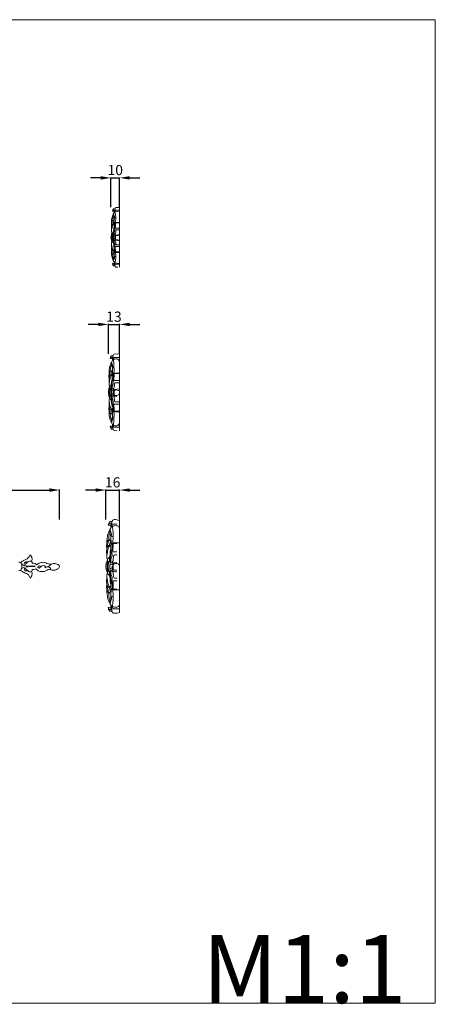
# Model space of a CAD drawing. Units: millimetres. Extents: x 10462 to 11803, y 1098 to 2256.
# Drawn here: x 11314 to 11803, y 1098 to 2256 of the extents above; entities that cross this region are included whole.
import ezdxf

# ---------------------------------------------------------------- set-up
doc = ezdxf.new("R2010")
doc.units = ezdxf.units.MM
doc.layers.get('0').update_dxf_attribs({"lineweight": 5})
doc.layers.add('Poliuretan_Stavros', color=165, linetype='Continuous', lineweight=5)
doc.styles.add('Arial', font='arial.ttf')
doc.styles.get("Standard").update_dxf_attribs({"font": 'arial.ttf'})
doc.dimstyles.new('Dimension Style 01', dxfattribs={"dimtxt": 10, "dimasz": 7, "dimexe": 0.5, "dimexo": 0.5, "dimgap": 0.25, "dimtad": 1, "dimtoh": 1, "dimdec": 0, "dimzin": 1, "dimdsep": 46, "dimtxsty": 'Arial', "dimcen": 0.5, "dimazin": 0, "dimtfac": 1, "dimtdec": 4, "dimtix": 1, "dimtmove": 1, "dimatfit": 3, "dimfxl": 0, "dimtolj": 1, "dimtzin": 1, "dimarcsym": 0})

# ---------------------------------------------------------------- blocks, each defined once
blk = doc.blocks.new('*D149')
at = {"layer": 'Defpoints', "color": 0, "lineweight": 50, "transparency": 16777216}
for p in [(11431.4, 2069.9), (11421.4, 2034.9), (11431.4, 2034.9)]:
    blk.add_point(p, dxfattribs=at)
at = {"layer": 'Poliuretan_Stavros', "color": 0, "lineweight": -2, "transparency": 16777216}
for p, q in [((11409.4, 2069.9), (11397.4, 2069.9)), ((11421.4, 2035.4), (11421.4, 2070.4)), ((11421.4, 2069.9), (11431.4, 2069.9)), ((11431.4, 2035.4), (11431.4, 2070.4)), ((11443.4, 2069.9), (11455.4, 2069.9))]:
    blk.add_line(p, q, dxfattribs=at)
at = {"layer": 'Poliuretan_Stavros', "color": 0, "lineweight": 50, "transparency": 16777216}
for points in [[(11409.4, 2071.9), (11409.4, 2067.9), (11421.4, 2069.9)], [(11443.4, 2071.9), (11443.4, 2067.9), (11431.4, 2069.9)]]:
    blk.add_solid(points, dxfattribs=at)
at = {"layer": 'Poliuretan_Stavros', "color": 0, "transparency": 16777216, "insert": (11426.4, 2079.1), "char_height": 12, "attachment_point": 5, "style": 'Arial'}
blk.add_mtext('\\A1;10', dxfattribs=at)
blk = doc.blocks.new('*D150')
at = {"layer": 'Defpoints', "color": 0, "lineweight": 50, "transparency": 16777216}
for p in [(11431.4, 1897.5), (11418.4, 1862.5), (11431.4, 1862.5)]:
    blk.add_point(p, dxfattribs=at)
at = {"layer": 'Poliuretan_Stavros', "color": 0, "lineweight": -2, "transparency": 16777216}
for p, q in [((11406.4, 1897.5), (11394.4, 1897.5)), ((11418.4, 1863), (11418.4, 1898)), ((11418.4, 1897.5), (11431.4, 1897.5)), ((11431.4, 1863), (11431.4, 1898)), ((11443.4, 1897.5), (11455.4, 1897.5))]:
    blk.add_line(p, q, dxfattribs=at)
at = {"layer": 'Poliuretan_Stavros', "color": 0, "lineweight": 50, "transparency": 16777216}
for points in [[(11406.4, 1899.5), (11406.4, 1895.5), (11418.4, 1897.5)], [(11443.4, 1899.5), (11443.4, 1895.5), (11431.4, 1897.5)]]:
    blk.add_solid(points, dxfattribs=at)
at = {"layer": 'Poliuretan_Stavros', "color": 0, "transparency": 16777216, "insert": (11424.9, 1906.6), "char_height": 12, "attachment_point": 5, "style": 'Arial'}
blk.add_mtext('\\A1;13', dxfattribs=at)
blk = doc.blocks.new('*D151')
at = {"layer": 'Defpoints', "color": 0, "lineweight": 50, "transparency": 16777216}
for p in [(11431.4, 1702.6), (11415.4, 1667.6), (11431.4, 1667.8)]:
    blk.add_point(p, dxfattribs=at)
at = {"layer": 'Poliuretan_Stavros', "color": 0, "lineweight": -2, "transparency": 16777216}
for p, q in [((11415.4, 1668.1), (11415.4, 1703.1)), ((11431.4, 1668.3), (11431.4, 1703.1)), ((11403.4, 1702.6), (11391.4, 1702.6)), ((11415.4, 1702.6), (11431.4, 1702.6)), ((11443.4, 1702.6), (11455.4, 1702.6))]:
    blk.add_line(p, q, dxfattribs=at)
at = {"layer": 'Poliuretan_Stavros', "color": 0, "lineweight": 50, "transparency": 16777216}
for points in [[(11403.4, 1704.6), (11403.4, 1700.6), (11415.4, 1702.6)], [(11443.4, 1704.6), (11443.4, 1700.6), (11431.4, 1702.6)]]:
    blk.add_solid(points, dxfattribs=at)
at = {"layer": 'Poliuretan_Stavros', "color": 0, "transparency": 16777216, "insert": (11423.4, 1711.7), "char_height": 12, "attachment_point": 5, "style": 'Arial'}
blk.add_mtext('\\A1;16', dxfattribs=at)
blk = doc.blocks.new('*D152')
at = {"layer": 'Defpoints', "color": 0, "lineweight": 50, "transparency": 16777216}
for p in [(11361, 1702.6), (10873, 1667.6), (11361, 1667.6)]:
    blk.add_point(p, dxfattribs=at)
at = {"layer": 'Poliuretan_Stavros', "color": 0, "lineweight": -2, "transparency": 16777216}
for p, q in [((10873, 1668.1), (10873, 1703.1)), ((11361, 1668.1), (11361, 1703.1)), ((10885, 1702.6), (11349, 1702.6))]:
    blk.add_line(p, q, dxfattribs=at)
at = {"layer": 'Poliuretan_Stavros', "color": 0, "lineweight": 50, "transparency": 16777216}
for points in [[(10885, 1704.6), (10885, 1700.6), (10873, 1702.6)], [(11349, 1704.6), (11349, 1700.6), (11361, 1702.6)]]:
    blk.add_solid(points, dxfattribs=at)
at = {"layer": 'Poliuretan_Stavros', "color": 0, "transparency": 16777216, "insert": (11117, 1711.7), "char_height": 12, "attachment_point": 5, "style": 'Arial'}
blk.add_mtext('\\A1;488', dxfattribs=at)
blk = doc.blocks.new('NPU-106_488_110')
for p, q in [((889.3, 713.9), (890.6, 714.2)), ((890.6, 714.2), (891.8, 713.7)), ((895.8, 712.2), (896, 713.2)), ((896.5, 711.6), (895.8, 712.2)), ((897.4, 711.6), (896.5, 711.6)), ((911.9, 708.2), (912.3, 709.1)), ((912.5, 707.3), (911.9, 708.2)), ((912.3, 709.1), (913.4, 709.6)), ((913.5, 707.1), (912.5, 707.3)), ((923.3, 708.6), (925.7, 709.6)), ((925.7, 709.6), (927.2, 711.8)), ((937.2, 708.9), (936.1, 706.7)), ((896.5, 706.5), (895.8, 706)), ((895.8, 706), (896, 704.9)), ((897.4, 706.5), (896.5, 706.5))]:
    blk.add_line(p, q)
for points in [[(891.8, 713.7), (892.6, 714.4), (893.6, 715.5), (900.4, 718.3), (901, 719.7), (902.5, 721.8), (902.9, 722.8)], [(902.9, 722.8), (903.4, 722.3), (904.2, 721.1), (905, 719), (905.1, 717.2), (904.8, 715.8), (904.5, 715.2)], [(891.8, 704.5), (892.2, 705.2), (892.9, 706.9), (893.2, 709.1), (892.9, 711.3), (892.2, 712.9), (891.8, 713.7)], [(908.5, 708.7), (905.1, 709.2), (895.6, 708.2), (896.2, 708), (893.6, 707.1), (892.7, 706.6)], [(908.5, 709.5), (905.1, 709), (895.6, 709.9), (896.2, 710.1), (893.6, 711.1), (892.8, 711.6)], [(896, 713.2), (896.3, 713.6), (897.1, 714.3), (898.3, 714.5), (899.5, 714.3), (899.9, 714.1)], [(904.5, 715.2), (903.9, 715.4), (902.3, 715.3), (902.1, 715.7), (898.3, 713.1), (897.4, 711.6)], [(904.5, 715.2), (904.8, 714.8), (905.2, 714), (905.2, 713.2), (905.1, 712.8)], [(905.1, 712.8), (906.2, 713), (909, 712.5), (909.8, 711.5), (910.3, 711)], [(910.3, 711), (911.5, 711.9), (914.7, 713.5), (917.7, 713.8), (918.7, 714.3), (926.3, 710.8), (930.3, 712.8), (931.6, 712.7), (936.7, 711), (936.8, 710.2), (937.2, 709.3), (937.2, 708.9)], [(913.4, 709.6), (913.7, 709.7), (914.4, 709.6), (915.3, 709), (915.6, 708.6)], [(920, 709.7), (919.7, 709.8), (919.4, 709.8), (917.5, 710.3), (914.3, 708.3), (913.5, 707.1)], [(920.3, 707.3), (920.4, 707.9), (920.2, 709.6), (920.1, 709.5), (920, 709.7)], [(926.9, 705.2), (927, 705.8), (926.7, 707), (925.8, 707.9), (924.1, 708.6), (922.3, 708.7), (921.4, 708.4), (920.5, 707.7), (920.3, 707.3)], [(891.8, 704.5), (891.5, 704.2), (890.6, 703.9), (889.8, 704.1), (889.4, 704.2)], [(902.9, 695.4), (902.5, 696.4), (900.9, 698.6), (900.7, 699.7), (893.5, 702.7), (892.6, 703.7), (891.8, 704.5)], [(896, 704.9), (896.3, 704.5), (897.1, 703.8), (898.2, 703.7), (899.4, 703.8), (899.9, 704)], [(904.5, 703), (903.9, 702.8), (902.3, 702.9), (902, 702.5), (898.3, 705.1), (897.4, 706.5)], [(904.5, 703), (904.8, 702.4), (905.1, 701), (905, 699.1), (904.2, 697), (903.4, 695.9), (902.9, 695.4)], [(905.1, 705.3), (905.2, 704.9), (905.2, 704.2), (904.8, 703.3), (904.5, 703)], [(909.6, 706.3), (908.8, 705.9), (906.8, 705.2), (905.8, 705.3), (905.1, 705.3)], [(936.1, 706.7), (935.2, 706), (933.3, 704.9), (929.5, 704.2), (925.5, 705.9), (924.7, 705.4), (923.7, 705.6), (920, 703.1), (918.5, 703), (915.3, 702.9), (913.4, 703.4), (911.2, 704.6), (910.1, 705.7), (909.6, 706.3)]]:
    blk.add_open_spline(points, degree=3)

msp = doc.modelspace()

# ---------------------------------------------------------------- linework, layer by layer
at = {"layer": 'Poliuretan_Stavros'}
for p, q in [((11423.1, 2030.9), (11424.1, 2033.3)), ((11424.6, 2032.5), (11423.1, 2030.9)), ((11423.1, 2030.9), (11425, 2030.6)), ((11424.1, 2033.3), (11425.8, 2033.7)), ((11425.6, 2031.9), (11424.6, 2032.5)), ((11425, 2031.5), (11425.6, 2031.9)), ((11425.1, 2029.1), (11425, 2031.5)), ((11426.2, 2034.4), (11425.4, 2029.5)), ((11431.4, 2030.9), (11426.1, 2030)), ((11426.9, 2035), (11426.2, 2034.4)), ((11426.2, 2030.1), (11426.5, 2031.8)), ((11426.5, 2031.8), (11431.4, 2031.8)), ((11431.4, 2035.1), (11426.9, 2035)), ((11431.4, 1964.9), (11431.4, 2035.1)), ((11423.2, 2020), (11422.1, 2013)), ((11423.8, 2020.1), (11423, 2019.7)), ((11424.9, 2018.5), (11423.9, 2015.7)), ((11425.1, 2022.8), (11425.1, 2016.2)), ((11425.2, 2022.7), (11426.3, 2022.4)), ((11426.3, 2017.6), (11425.4, 2017.5)), ((11425.4, 2017.5), (11426.3, 2014.6)), ((11426.3, 2017.6), (11426.7, 2017.2)), ((11426.3, 2017.6), (11431.4, 2017.6)), ((11426.7, 2017.2), (11431.4, 2017.2)), ((11425.1, 2015.7), (11423.2, 2015.6)), ((11425, 2015.4), (11423.6, 2014.6)), ((11423.9, 2006.4), (11424.7, 2006.5)), ((11426.1, 2012.9), (11425.2, 2012.7)), ((11426.5, 2010.9), (11431.4, 2010.9)), ((11431.4, 2008.7), (11427.7, 2008.7)), ((11422.8, 2002.4), (11422.5, 2001.7)), ((11422.5, 1998.2), (11422.5, 2001.8)), ((11422.5, 2001.7), (11423.1, 2001)), ((11422.5, 1998.3), (11423.1, 1999)), ((11422.8, 1997.5), (11422.5, 1998.3)), ((11422.8, 2003.9), (11422.6, 2003.8)), ((11422.6, 2003.8), (11423.3, 2002.1)), ((11422.6, 1996.2), (11423.3, 1997.8)), ((11422.8, 1996.1), (11422.6, 1996.2)), ((11423.4, 2003.1), (11422.8, 2003.9)), ((11423.4, 1996.9), (11422.8, 1996.1)), ((11423.9, 1993.5), (11424.7, 1993.4)), ((11424.5, 2002), (11424.9, 2001.4)), ((11424.5, 1998), (11424.9, 1998.6)), ((11424.9, 2001.4), (11426, 2001.2)), ((11424.9, 1998.6), (11426, 1998.8)), ((11425, 2003.2), (11425.9, 2002.8)), ((11425, 1996.8), (11425.9, 1997.2)), ((11425.9, 2000.2), (11426.6, 2000.5)), ((11425.9, 2000.2), (11426.2, 1998.6)), ((11426, 2003.4), (11426, 2001.4)), ((11426, 1996.5), (11426, 1998.5)), ((11426.1, 2003.8), (11426.3, 2002.4)), ((11426.1, 1996.1), (11426.3, 1997.6)), ((11426.2, 1998.6), (11426.7, 1999.5)), ((11426.4, 1999.3), (11426.7, 1999.1)), ((11426.6, 2000.5), (11427, 2002.6)), ((11431.4, 1995.9), (11426.9, 1996.2)), ((11427, 2002.6), (11431.4, 2003.3)), ((11427.2, 2001.9), (11431.4, 2002.5)), ((11431.4, 1996.8), (11427.2, 1997.4)), ((11423.2, 1980), (11422.1, 1987)), ((11425.1, 1984.2), (11423.2, 1984.3)), ((11425, 1984.5), (11423.6, 1985.4)), ((11424.9, 1981.5), (11423.9, 1984.3)), ((11425.1, 1977.1), (11425.1, 1983.8)), ((11426.1, 1987.1), (11425.2, 1987.2)), ((11425.4, 1982.4), (11426.3, 1985.4)), ((11426.3, 1982.3), (11425.4, 1982.4)), ((11426.3, 1982.3), (11426.7, 1982.8)), ((11426.3, 1982.3), (11431.4, 1982.3)), ((11426.5, 1989.1), (11431.4, 1989.1)), ((11426.7, 1982.8), (11426.5, 1989.1)), ((11426.7, 1982.8), (11431.4, 1982.8)), ((11431.4, 1991.2), (11427.7, 1991.3)), ((11423.8, 1979.9), (11423, 1980.2)), ((11425.1, 1970.9), (11425, 1968.6)), ((11425.2, 1977.3), (11426.3, 1977.5)), ((11425.4, 1970.5), (11426.2, 1965.5)), ((11431.4, 1969.1), (11426.1, 1969.9)), ((11426.2, 1969.9), (11426.5, 1968.2)), ((11423.1, 1969.1), (11425, 1969.4)), ((11424.4, 1967.5), (11423.1, 1969.1)), ((11424.2, 1966.6), (11425.8, 1966.3)), ((11425, 1968.6), (11425.6, 1968.1)), ((11426.2, 1965.5), (11426.9, 1964.9)), ((11426.5, 1968.2), (11431.4, 1968.2)), ((11426.9, 1964.9), (11429.4, 1964.9)), ((11422.1, 1859.3), (11420.5, 1857.2)), ((11420.5, 1857.2), (11422.9, 1856.9)), ((11421.8, 1860.5), (11423.9, 1860.8)), ((11422.7, 1859.4), (11422.1, 1859.3)), ((11422.9, 1858), (11423.6, 1858.6)), ((11423, 1855), (11422.9, 1858)), ((11423.8, 1855.9), (11424.4, 1855.5)), ((11424.4, 1856.2), (11424.8, 1858.4)), ((11425.3, 1862.6), (11424.5, 1862.1)), ((11424.8, 1858.4), (11431.4, 1858.4)), ((11431.4, 1862.7), (11425.3, 1862.6)), ((11431.4, 1772.4), (11431.4, 1862.7)), ((11421.4, 1843.4), (11420.4, 1842.9)), ((11423, 1846.9), (11423.1, 1838.4)), ((11423.2, 1846.7), (11424.5, 1846.4)), ((11423, 1837.8), (11420.6, 1837.7)), ((11422.7, 1841.3), (11421.5, 1837.8)), ((11424.3, 1834.1), (11423.1, 1833.9)), ((11424.5, 1840.2), (11423.4, 1840.1)), ((11424.6, 1840.2), (11425.1, 1839.7)), ((11424.6, 1840.2), (11431.4, 1840.2)), ((11425.1, 1839.7), (11424.7, 1831.6)), ((11424.7, 1831.6), (11431.4, 1831.6)), ((11425.1, 1839.7), (11431.4, 1839.7)), ((11420.1, 1820.7), (11419.7, 1819.7)), ((11419.7, 1819.9), (11419.7, 1815.2)), ((11419.7, 1819.7), (11420.5, 1818.8)), ((11420.2, 1822.6), (11419.9, 1822.4)), ((11419.9, 1822.4), (11420.7, 1820.3)), ((11420.9, 1821.5), (11420.2, 1822.6)), ((11421.6, 1825.9), (11422.6, 1826)), ((11422.3, 1820.1), (11422.7, 1819.4)), ((11422.7, 1819.4), (11424.1, 1819.1)), ((11422.9, 1821.6), (11424, 1821.2)), ((11424.1, 1821.9), (11424.1, 1819.4)), ((11424.3, 1822.5), (11424.5, 1820.7)), ((11424.9, 1818.2), (11425.5, 1821)), ((11425.5, 1821), (11431.4, 1821.8)), ((11431.4, 1828.8), (11426.3, 1828.7)), ((11419.7, 1815.4), (11420.5, 1816.3)), ((11420.1, 1814.4), (11419.7, 1815.4)), ((11419.9, 1812.7), (11420.7, 1814.8)), ((11420.2, 1812.5), (11419.9, 1812.7)), ((11420.9, 1813.6), (11420.2, 1812.5)), ((11421.6, 1809.2), (11422.6, 1809.1)), ((11422.3, 1815), (11422.7, 1815.7)), ((11422.7, 1815.7), (11424.1, 1816)), ((11422.9, 1813.5), (11424, 1813.9)), ((11424, 1817.8), (11424.9, 1818.2)), ((11424, 1817.8), (11424.4, 1815.8)), ((11424.1, 1813.1), (11424.1, 1815.7)), ((11424.3, 1812.6), (11424.5, 1814.4)), ((11424.4, 1815.8), (11424.6, 1816.7)), ((11424.6, 1816.7), (11425, 1817)), ((11424.6, 1816.7), (11425, 1816.5)), ((11423, 1797.3), (11420.6, 1797.4)), ((11422.7, 1793.8), (11421.5, 1797.3)), ((11423, 1788.2), (11423.1, 1796.7)), ((11424.3, 1801), (11423.1, 1801.2)), ((11424.7, 1803.5), (11431.4, 1803.5)), ((11431.4, 1806.3), (11426.3, 1806.3)), ((11421.4, 1791.7), (11420.4, 1792.2)), ((11423.2, 1788.4), (11424.5, 1788.7)), ((11424.5, 1794.8), (11423.4, 1795)), ((11424.6, 1794.8), (11425.1, 1795.4)), ((11431.4, 1794.8), (11424.6, 1794.8)), ((11425.1, 1795.4), (11431.4, 1795.4)), ((11420.5, 1777.9), (11422.9, 1778.2)), ((11423.6, 1776.5), (11422.3, 1775.7)), ((11423, 1780.1), (11422.9, 1777)), ((11422.9, 1777), (11423.6, 1776.5)), ((11423.8, 1779.2), (11424.4, 1779.6)), ((11424.4, 1778.8), (11424.8, 1776.7)), ((11424.5, 1773), (11425.3, 1772.5)), ((11424.8, 1776.7), (11431.4, 1776.7)), ((11425.3, 1772.5), (11428.4, 1772.4)), ((11420.2, 1663.7), (11418.1, 1661.2)), ((11418.1, 1661.2), (11421.2, 1660.7)), ((11421, 1663.8), (11420.2, 1663.7)), ((11421.5, 1662.6), (11422.2, 1662.8)), ((11422.4, 1659.5), (11423.1, 1659.1)), ((11423.2, 1660), (11423.7, 1662.6)), ((11423.7, 1662.6), (11428.4, 1662.6)), ((11431.4, 1558.4), (11431.4, 1667.8)), ((11421.3, 1648.6), (11421.5, 1638.1)), ((11421.6, 1648.3), (11423.3, 1647.9)), ((11419.3, 1644.3), (11418, 1643.8)), ((11421.3, 1637.5), (11418.3, 1637.3)), ((11421, 1641.8), (11419.4, 1637.4)), ((11423.3, 1640.4), (11421.9, 1640.2)), ((11423.4, 1640.4), (11431.4, 1640.4)), ((11423.4, 1640.4), (11424.1, 1639.7)), ((11424.1, 1639.7), (11423.6, 1629.9)), ((11424.1, 1639.7), (11428.4, 1639.7)), ((11419.5, 1622.9), (11420.8, 1623)), ((11423.1, 1633), (11421.5, 1632.7)), ((11423.6, 1629.9), (11428.4, 1629.9)), ((11428.4, 1626.5), (11425.8, 1626.4)), ((11417.6, 1616.6), (11417.1, 1615.4)), ((11417.1, 1615.6), (11417.1, 1609.9)), ((11417.1, 1615.4), (11418.1, 1614.3)), ((11417.1, 1610.1), (11418.1, 1611.2)), ((11417.7, 1618.9), (11417.3, 1618.7)), ((11417.3, 1618.7), (11418.4, 1616.1)), ((11418.6, 1617.6), (11417.7, 1618.9)), ((11420.5, 1615.9), (11421, 1615)), ((11420.5, 1609.6), (11421, 1610.5)), ((11421, 1615), (11422.8, 1614.6)), ((11421, 1610.5), (11422.8, 1610.9)), ((11421.3, 1617.7), (11422.7, 1617.2)), ((11422.7, 1613), (11423.8, 1613.5)), ((11422.7, 1613), (11423.2, 1610.6)), ((11423, 1618.8), (11423.3, 1616.5)), ((11423.2, 1610.6), (11423.5, 1611.7)), ((11423.5, 1611.7), (11423.9, 1612.1)), ((11423.5, 1611.7), (11424, 1611.4)), ((11424.7, 1617), (11428.4, 1617.5)), ((11417.6, 1608.9), (11417.1, 1610.1)), ((11417.3, 1606.8), (11418.4, 1609.4)), ((11417.7, 1606.6), (11417.3, 1606.8)), ((11418.6, 1607.9), (11417.7, 1606.6)), ((11419.5, 1602.6), (11420.8, 1602.5)), ((11421.3, 1607.7), (11422.7, 1608.3)), ((11423, 1606.7), (11423.3, 1609)), ((11428.4, 1599), (11425.8, 1599)), ((11421.3, 1588), (11418.3, 1588.2)), ((11421, 1583.7), (11419.4, 1588.1)), ((11421.3, 1576.9), (11421.5, 1587.3)), ((11423.1, 1592.5), (11421.5, 1592.8)), ((11423.6, 1595.6), (11428.4, 1595.6)), ((11419.3, 1581.2), (11418, 1581.7)), ((11421.6, 1577.2), (11423.3, 1577.5)), ((11423.3, 1585.1), (11421.9, 1585.2)), ((11423.4, 1585.1), (11424.1, 1585.8)), ((11431.4, 1585.1), (11423.4, 1585.1)), ((11424.1, 1585.8), (11428.4, 1585.8)), ((11418.1, 1564.3), (11421.2, 1564.8)), ((11422.4, 1566), (11423.1, 1566.4)), ((11423.2, 1565.5), (11423.7, 1562.9)), ((11421.5, 1562.8), (11422.2, 1562.7)), ((11423.7, 1562.9), (11431.4, 1562.9))]:
    msp.add_line(p, q, dxfattribs=at)
msp.add_lwpolyline([(10462.1, 2256), (11802.8, 2256), (11802.8, 1099), (10462.1, 1099), (10462.1, 2256)], close=True, dxfattribs=at)
for points in [[(11424.8, 2028.3), (11423.9, 2026.9), (11422.5, 2023.9), (11422, 2019.8), (11422.1, 2017.9)], [(11426.1, 2030), (11425.6, 2029.6), (11424.6, 2028.3), (11424.2, 2026.7), (11424.4, 2024.2), (11424.9, 2023.2), (11425.2, 2022.7)], [(11424.5, 2027.2), (11424.5, 2027.8), (11425, 2029.1), (11425.5, 2029.5), (11425.8, 2029.8)], [(11425.8, 2029.8), (11425.9, 2029.5), (11425.7, 2032.5), (11427.8, 2021.1), (11426.3, 2017.6)], [(11423, 2019.7), (11422.7, 2019.2), (11422.2, 2019.2), (11421.6, 2014.5), (11422.1, 2012.8)], [(11424.4, 2025.2), (11424, 2024.6), (11423.6, 2023.4), (11423.4, 2021.3), (11423.9, 2019.7), (11424.7, 2018.7), (11425.1, 2018.3)], [(11425.3, 2022.6), (11425.4, 2023.2), (11425.6, 2024), (11425, 2026.3), (11424.5, 2027.2)], [(11425.4, 2017.5), (11425.4, 2017.3), (11425.4, 2018), (11424.9, 2013.9), (11425.2, 2012.5)], [(11426.5, 2010.9), (11426.3, 2011.5), (11426.1, 2011.6), (11426, 2016), (11426.3, 2017.6)], [(11426.7, 2017.2), (11426.8, 2016.8), (11426.8, 2017.4), (11426.7, 2012.6), (11426.5, 2010.9)], [(11423.7, 1993.4), (11422.9, 1994.4), (11421.6, 1996.6), (11421.3, 2000.3), (11421.6, 2003.1), (11422.9, 2005.6), (11423.7, 2006.6)], [(11423.2, 2015.6), (11422.9, 2015.2), (11422.5, 2014.4), (11421.9, 2012), (11422, 2009.3), (11422.2, 2008.1)], [(11423.6, 2014.6), (11423.1, 2013.2), (11422.4, 2010.2), (11421.8, 2005.9), (11422.9, 2004.9), (11422.2, 2003.5), (11422.8, 2002.2), (11423.2, 2001.7)], [(11424.4, 1995.1), (11424, 1995.8), (11423.2, 1997.4), (11423, 2000), (11423.2, 2002.6), (11424, 2004.1), (11424.4, 2004.8)], [(11425.1, 2013.2), (11425.7, 2010.1), (11422.9, 2000.7), (11423.5, 2003.3), (11423.4, 2003.1)], [(11425.2, 2012.7), (11424.8, 2010.1), (11424.3, 2005.6), (11424.3, 1994.4), (11424.8, 1989.9), (11425.2, 1987.2)], [(11425, 2003.2), (11424.8, 2004), (11425, 2006.2), (11425.3, 2006.4), (11425.6, 2006.7)], [(11425.2, 2012.7), (11425.9, 2011.3), (11426.1, 2006.8), (11425.1, 2006.6), (11424.9, 2004.1), (11425, 2003.2)], [(11427.7, 2008.7), (11427.5, 2008.5), (11427.2, 2009.2), (11426.9, 2003.4), (11426.3, 2003.7), (11426, 2003.4)], [(11423.6, 1985.4), (11423.1, 1986.8), (11422.4, 1989.7), (11421.8, 1994), (11422.9, 1995.1), (11422.2, 1996.5), (11422.8, 1997.8), (11423.2, 1998.3)], [(11425.1, 1986.8), (11425.7, 1989.9), (11422.9, 1999.2), (11423.5, 1996.7), (11423.4, 1996.9)], [(11425, 1996.8), (11424.8, 1996), (11425, 1993.8), (11425.3, 1993.6), (11425.6, 1993.2)], [(11425.2, 1987.2), (11425.9, 1988.7), (11426.1, 1993.1), (11425.1, 1993.3), (11424.9, 1995.8), (11425, 1996.8)], [(11426.9, 1996.2), (11426.3, 1997.2), (11425.7, 2000.6), (11425.9, 2000), (11425.9, 2000.2)], [(11427.7, 1991.3), (11427.5, 1991.5), (11427.2, 1990.8), (11426.9, 1996.6), (11426.3, 1996.2), (11426, 1996.5)], [(11427.2, 1997.4), (11426.9, 1998), (11426.5, 1999.3), (11426.8, 2001.1), (11427.2, 2001.9)], [(11423, 1980.2), (11422.7, 1980.8), (11422.2, 1980.7), (11421.6, 1985.5), (11422.1, 1987.2)], [(11423.2, 1984.3), (11422.9, 1984.8), (11422.5, 1985.5), (11421.9, 1987.9), (11422, 1990.7), (11422.2, 1991.9)], [(11424.8, 1971.7), (11423.9, 1973.1), (11422.5, 1976.1), (11422, 1980.2), (11422.1, 1982.1)], [(11424.4, 1974.8), (11424, 1975.4), (11423.6, 1976.6), (11423.4, 1978.7), (11423.9, 1980.3), (11424.7, 1981.3), (11425.1, 1981.7)], [(11425.4, 1982.4), (11425.2, 1983.3), (11424.9, 1985.2), (11425, 1986.6), (11425.2, 1987.4)], [(11425.8, 1970.2), (11425.9, 1970.5), (11425.7, 1967.4), (11427.8, 1978.9), (11426.3, 1982.3)], [(11426.5, 1989.1), (11426.3, 1988.5), (11426.1, 1988.4), (11426, 1984), (11426.3, 1982.3)], [(11426.1, 1969.9), (11425.6, 1970.4), (11424.6, 1971.7), (11424.2, 1973.2), (11424.4, 1975.8), (11424.9, 1976.8), (11425.2, 1977.3)], [(11425.3, 1977.4), (11425.4, 1976.8), (11425.6, 1976), (11425, 1973.6), (11424.5, 1972.8)], [(11424.5, 1972.8), (11424.5, 1972.2), (11425, 1970.9), (11425.5, 1970.4), (11425.8, 1970.2)], [(11423.1, 1969.1), (11423.1, 1969), (11422.9, 1969.6), (11423.6, 1967.2), (11424.2, 1966.6)], [(11425.6, 1968.1), (11425.5, 1968), (11425.7, 1967.9), (11424.7, 1967.5), (11424.4, 1967.5)], [(11422.6, 1854), (11421.5, 1852.2), (11419.9, 1849), (11419.1, 1843.2), (11419.3, 1840.6)], [(11420.5, 1857.2), (11420.5, 1857.3), (11420.4, 1857.1), (11421, 1859.4), (11421.5, 1860.1), (11421.8, 1860.5)], [(11423.3, 1846.6), (11423.4, 1847.4), (11423.8, 1848.4), (11421.7, 1853), (11423, 1854.8), (11423.5, 1855.5), (11423.8, 1855.9)], [(11423.6, 1858.6), (11423.6, 1858.7), (11423.5, 1858.8), (11423, 1859.3), (11422.7, 1859.4)], [(11424.5, 1862.1), (11424.2, 1861.5), (11423.9, 1861.3), (11423.3, 1857.1), (11423.4, 1855.5)], [(11424.4, 1855.5), (11424.4, 1855.2), (11424.1, 1859.3), (11425.4, 1845), (11424.6, 1840.2)], [(11420.4, 1842.9), (11419.9, 1842.2), (11419.4, 1842.3), (11418.6, 1836.2), (11419.2, 1834)], [(11420.7, 1843.2), (11420.7, 1842.5), (11421, 1842.3), (11418.9, 1834.9), (11419.2, 1834.9), (11419.2, 1834.3)], [(11422.1, 1849.9), (11421.7, 1849.2), (11421.1, 1847.6), (11420.9, 1845), (11421.5, 1842.9), (11422.4, 1841.6), (11423, 1841.1)], [(11420.6, 1837.7), (11420.3, 1837.1), (11419.7, 1836.1), (11419, 1833), (11419.1, 1829.5), (11419.4, 1828)], [(11422.9, 1837.4), (11422.5, 1837.4), (11421.5, 1836.6), (11421.5, 1837.5), (11419.6, 1831.1), (11418.9, 1825.1), (11420.3, 1823.9), (11419.4, 1822.1), (11420.2, 1820.4), (11420.6, 1819.7)], [(11423, 1834.5), (11421.8, 1831.7), (11421.3, 1823.2), (11421.9, 1824.9), (11421.4, 1821.9), (11421.1, 1821.8), (11420.9, 1821.5)], [(11423.1, 1801.2), (11422.7, 1804.5), (11422, 1810.4), (11422, 1824.7), (11422.7, 1830.6), (11423.1, 1833.9)], [(11423.4, 1840.1), (11423.1, 1839), (11422.8, 1836.6), (11422.9, 1834.7), (11423.1, 1833.7)], [(11423.1, 1833.9), (11424, 1832), (11424.3, 1826.3), (11423, 1826.1), (11422.8, 1822.9), (11422.9, 1821.6)], [(11423.4, 1840.1), (11423.7, 1839.7), (11424, 1839.2), (11424.5, 1837.2), (11424.5, 1836.3)], [(11424.7, 1831.6), (11424.6, 1832.3), (11424.3, 1832), (11424, 1838.1), (11424.5, 1840.2)], [(11421.2, 1826), (11420.3, 1824.8), (11418.7, 1821.6), (11418.3, 1818), (11418.7, 1813.3), (11420.3, 1810.3), (11421.2, 1809)], [(11422.2, 1823.8), (11421.6, 1822.9), (11420.7, 1820.8), (11420.4, 1817.5), (11420.7, 1814.2), (11421.6, 1812.2), (11422.2, 1811.3)], [(11422.9, 1821.6), (11422.7, 1822.7), (11422.9, 1825.5), (11423.3, 1825.8), (11423.6, 1826.2)], [(11426.3, 1828.7), (11426, 1828.5), (11425.6, 1829.4), (11425.3, 1821.9), (11424.5, 1822.3), (11424.1, 1821.9)], [(11425.7, 1814.2), (11425.3, 1815), (11424.8, 1816.8), (11425.1, 1819.4), (11425.4, 1819.6), (11425.6, 1819.9)], [(11422.9, 1797.7), (11422.5, 1797.7), (11421.5, 1798.5), (11421.5, 1797.6), (11419.6, 1804), (11418.9, 1810), (11420.3, 1811.2), (11419.4, 1813), (11420.2, 1814.7), (11420.6, 1815.4)], [(11423, 1800.6), (11421.8, 1803.4), (11421.3, 1811.9), (11421.9, 1810.2), (11421.4, 1813.2), (11421.1, 1813.3), (11420.9, 1813.6)], [(11422.9, 1813.5), (11422.7, 1812.4), (11422.9, 1809.6), (11423.3, 1809.3), (11423.6, 1808.9)], [(11423.1, 1801.2), (11424, 1803.1), (11424.3, 1808.7), (11423, 1809), (11422.8, 1812.2), (11422.9, 1813.5)], [(11425.1, 1813), (11424.6, 1813.8), (11423.9, 1816.1), (11424, 1817.1), (11424, 1817.8)], [(11426.3, 1806.3), (11426, 1806.6), (11425.6, 1805.7), (11425.3, 1813.2), (11424.5, 1812.8), (11424.1, 1813.1)], [(11428.4, 1812.5), (11427.6, 1812.2), (11424.9, 1812.6), (11425.3, 1812.8), (11425.1, 1813)], [(11420.4, 1792.2), (11419.9, 1792.8), (11419.4, 1792.8), (11418.6, 1798.9), (11419.2, 1801.1)], [(11420.6, 1797.4), (11420.3, 1798), (11419.7, 1799), (11419, 1802.1), (11419.1, 1805.6), (11419.4, 1807.1)], [(11420.7, 1791.8), (11420.7, 1792.6), (11421, 1792.8), (11418.9, 1800.1), (11419.2, 1800.2), (11419.2, 1800.8)], [(11423.4, 1795), (11423.1, 1796.1), (11422.8, 1798.5), (11422.9, 1800.4), (11423.1, 1801.4)], [(11423.4, 1795), (11423.7, 1795.4), (11424, 1795.8), (11424.5, 1797.9), (11424.5, 1798.8)], [(11424.7, 1803.5), (11424.6, 1802.8), (11424.3, 1803.1), (11424, 1797), (11424.5, 1794.8)], [(11425.1, 1795.4), (11425.1, 1795.8), (11425.1, 1794.3), (11425, 1801.1), (11424.7, 1803.5)], [(11422.6, 1781.1), (11421.5, 1782.9), (11419.9, 1786.1), (11419.1, 1791.9), (11419.3, 1794.5)], [(11422.1, 1785.2), (11421.7, 1785.9), (11421.1, 1787.5), (11420.9, 1790.1), (11421.5, 1792.2), (11422.4, 1793.5), (11423, 1794)], [(11423.3, 1788.5), (11423.4, 1787.7), (11423.8, 1786.7), (11421.7, 1782.1), (11423, 1780.2), (11423.5, 1779.6), (11423.8, 1779.2)], [(11424.4, 1779.6), (11424.4, 1779.9), (11424.1, 1775.7), (11425.4, 1790.1), (11424.6, 1794.8)], [(11422.3, 1775.7), (11422, 1775.9), (11421.6, 1776), (11420.7, 1777.3), (11420.5, 1777.9)], [(11420.5, 1777.9), (11420.6, 1777.3), (11420.7, 1776.2), (11421.9, 1774.5), (11422.1, 1774.3), (11423.5, 1774.1), (11423.9, 1774.2)], [(11423.4, 1779.6), (11423.3, 1778), (11423.9, 1773.8), (11424.2, 1773.6), (11424.5, 1773)], [(11420.8, 1657.2), (11419.9, 1655.8), (11418.1, 1651.6), (11417.8, 1651.9), (11416.3, 1643.8), (11416.5, 1640.8)], [(11418.1, 1661.2), (11418.1, 1661.3), (11418.1, 1661.2), (11418.6, 1663.5), (11419.9, 1665.3), (11420.4, 1665.5), (11422, 1665.7), (11422.6, 1665.6)], [(11420.4, 1655.4), (11420.5, 1656.3), (11421.2, 1658.4), (11422, 1659.1), (11422.4, 1659.5)], [(11422.2, 1662.8), (11422.1, 1663), (11422, 1663.1), (11421.3, 1663.6), (11421, 1663.8)], [(11421.4, 1658.4), (11421, 1659.5), (11421.2, 1663), (11421.4, 1662.4), (11421.5, 1662.6)], [(11423.2, 1666.9), (11422.9, 1666.1), (11422.5, 1665.7), (11421.8, 1660.9), (11421.9, 1659.1)], [(11423.1, 1659.1), (11423.2, 1658.8), (11422.8, 1663.9), (11424.6, 1646.2), (11423.4, 1640.4)], [(11431.4, 1666.5), (11427.2, 1668.2), (11423.5, 1667.8), (11423.5, 1667.2), (11423.2, 1666.9)], [(11420.2, 1652.2), (11419.7, 1651.4), (11418.9, 1649.5), (11418.7, 1646), (11419.2, 1644.1), (11420.6, 1642.2), (11421.3, 1641.5)], [(11421.7, 1648.2), (11421.9, 1649.1), (11422.1, 1650.4), (11421.2, 1654.1), (11420.4, 1655.4)], [(11418, 1643.8), (11417.4, 1643), (11416.3, 1640.6), (11416.4, 1640.1), (11416.2, 1634.8), (11416.5, 1632.8)], [(11418.3, 1637.3), (11417.8, 1636.6), (11417.1, 1635.4), (11416.1, 1631.7), (11416.3, 1627.3), (11416.7, 1625.5)], [(11418.3, 1644.1), (11418.4, 1643.2), (11418.8, 1642.9), (11416.1, 1634), (11416.5, 1633.9), (11416.5, 1633.2)], [(11421.3, 1637), (11420.8, 1636.9), (11419.5, 1636.2), (11419.3, 1636.3), (11417.6, 1632.4), (11417.3, 1629.8), (11415.9, 1621.8), (11417.8, 1620.5), (11416.6, 1618.2), (11417.7, 1616.2), (11418.3, 1615.4)], [(11421.9, 1640.2), (11421.5, 1638.9), (11421, 1636), (11421.3, 1633.7), (11421.5, 1632.4)], [(11421.9, 1640.2), (11422.2, 1639.8), (11422.7, 1639.2), (11423.3, 1636.7), (11423.3, 1635.6)], [(11423.6, 1629.9), (11423.4, 1630.8), (11423, 1630.9), (11422.8, 1637.9), (11423.3, 1640.4)], [(11419.1, 1623.1), (11417.8, 1621.6), (11415.8, 1617.7), (11415.3, 1613.3), (11415.8, 1607.5), (11417.8, 1603.9), (11419.1, 1602.4)], [(11421.3, 1633.4), (11421, 1632.5), (11420.5, 1631.7), (11420.4, 1624.5), (11419.1, 1622.4), (11420, 1621.4), (11419.2, 1618), (11418.8, 1617.9), (11418.6, 1617.6)], [(11421.5, 1592.8), (11421.5, 1595.7), (11420.9, 1603.2), (11420.1, 1605.1), (11420.8, 1607.2), (11420, 1610.8), (11420, 1615.3), (11420.8, 1615.3), (11420.1, 1621.2), (11420.9, 1622.1), (11421.5, 1629.8), (11421.5, 1632.7)], [(11421.3, 1617.7), (11421.1, 1618.2), (11420.9, 1619), (11421.1, 1621.7), (11421.7, 1622.8), (11422.1, 1623.3)], [(11421.5, 1632.7), (11422.6, 1630.4), (11423, 1623.5), (11421.3, 1623.2), (11421.1, 1619.2), (11421.3, 1617.7)], [(11425.8, 1626.4), (11425.4, 1626.2), (11424.8, 1625.7), (11424.3, 1623.8), (11423.9, 1620.7), (11424, 1619.3)], [(11420.3, 1620.4), (11419.6, 1619.3), (11418.4, 1616.8), (11417.9, 1612.7), (11418.4, 1608.7), (11419.6, 1606.2), (11420.3, 1605.1)], [(11424, 1619.3), (11423.7, 1619.2), (11423.1, 1618.8), (11422.9, 1618.9), (11422.5, 1616), (11422.8, 1615)], [(11424, 1606.2), (11423.7, 1606.2), (11423.1, 1606.7), (11422.9, 1606.6), (11422.5, 1609.5), (11422.8, 1610.5)], [(11424.1, 1607), (11423.5, 1608.1), (11422.6, 1610.9), (11422.6, 1612.2), (11422.7, 1613)], [(11423.8, 1613.5), (11423.7, 1614.2), (11424, 1616), (11424.4, 1616.6), (11424.7, 1617)], [(11424.9, 1608.7), (11424.7, 1608.9), (11424.3, 1609), (11423.8, 1611.9), (11424.1, 1614.7), (11424.4, 1615.2), (11424.6, 1615.5)], [(11418.3, 1588.2), (11417.8, 1588.9), (11417.1, 1590.1), (11416.1, 1593.8), (11416.3, 1598.1), (11416.7, 1600)], [(11421.3, 1588.5), (11420.8, 1588.6), (11419.5, 1589.3), (11419.3, 1589.2), (11417.6, 1593.1), (11417.3, 1595.7), (11415.9, 1603.7), (11417.8, 1605), (11416.6, 1607.3), (11417.7, 1609.3), (11418.3, 1610.1)], [(11421.3, 1592), (11421, 1592.9), (11420.5, 1593.8), (11420.4, 1601), (11419.1, 1603.1), (11420, 1604.1), (11419.2, 1607.5), (11418.8, 1607.6), (11418.6, 1607.9)], [(11421.3, 1607.7), (11421.1, 1607.3), (11420.9, 1606.5), (11421.1, 1603.8), (11421.7, 1602.7), (11422.1, 1602.2)], [(11421.5, 1592.8), (11422.6, 1595.1), (11423, 1602), (11421.3, 1602.3), (11421.1, 1606.3), (11421.3, 1607.7)], [(11425.8, 1599), (11425.4, 1599.3), (11424.8, 1599.8), (11424.3, 1601.7), (11423.9, 1604.8), (11424, 1606.2)], [(11428.4, 1606.5), (11427.3, 1606.2), (11424.1, 1606.7), (11424.4, 1606.9), (11424.1, 1607)], [(11428.4, 1608.2), (11427.7, 1608.1), (11425.8, 1608.2), (11425.3, 1608.5), (11424.9, 1608.7)], [(11418, 1581.7), (11417.4, 1582.5), (11416.3, 1584.9), (11416.4, 1585.4), (11416.2, 1590.7), (11416.5, 1592.7)], [(11418.3, 1581.4), (11418.4, 1582.3), (11418.8, 1582.6), (11416.1, 1591.5), (11416.5, 1591.6), (11416.5, 1592.3)], [(11421.9, 1585.2), (11421.5, 1586.6), (11421, 1589.5), (11421.3, 1591.8), (11421.5, 1593)], [(11421.9, 1585.2), (11422.2, 1585.7), (11422.7, 1586.2), (11423.3, 1588.8), (11423.3, 1589.9)], [(11423.6, 1595.6), (11423.4, 1594.7), (11423, 1594.6), (11422.8, 1587.6), (11423.3, 1585.1)], [(11424.1, 1585.8), (11424.1, 1586.2), (11424.2, 1584.4), (11424, 1592.7), (11423.6, 1595.6)], [(11420.8, 1568.3), (11419.9, 1569.7), (11418.1, 1573.9), (11417.8, 1573.6), (11416.3, 1581.6), (11416.5, 1584.7)], [(11420.2, 1573.2), (11419.7, 1574.1), (11418.9, 1576), (11418.7, 1579.5), (11419.2, 1581.4), (11420.6, 1583.3), (11421.3, 1584)], [(11421.7, 1577.3), (11421.9, 1576.3), (11422.1, 1575.1), (11421.2, 1571.4), (11420.4, 1570.1)], [(11423.1, 1566.4), (11423.2, 1566.7), (11422.8, 1561.6), (11424.6, 1579.3), (11423.4, 1585.1)], [(11418.1, 1564.3), (11418.2, 1563.6), (11418.5, 1562.3), (11419.9, 1560.1), (11420.3, 1560), (11422, 1559.8), (11422.6, 1559.9)], [(11420.5, 1561.7), (11420.1, 1561.9), (11419.6, 1562.1), (11418.4, 1563.6), (11418.1, 1564.3)], [(11420.4, 1570.1), (11420.5, 1569.1), (11421.2, 1567.1), (11422, 1566.4), (11422.4, 1566)], [(11421.4, 1567.1), (11420.9, 1566), (11421.3, 1562.2), (11421.4, 1563), (11421.5, 1562.8)], [(11421.9, 1566.4), (11421.8, 1564.6), (11422.5, 1559.8), (11422.9, 1559.3), (11423.2, 1558.6)], [(11422.2, 1562.7), (11422, 1562.3), (11421.3, 1561.7), (11420.8, 1561.7), (11420.5, 1561.7)], [(11423.2, 1558.6), (11423.5, 1558.3), (11423.5, 1557.7), (11427.2, 1557.3), (11431.4, 1558.4)]]:
    msp.add_open_spline(points, degree=3, dxfattribs=at)
for points, knots in [([(11431.4, 1853.3), (11430.9, 1855.3), (11430, 1856.6), (11428.4, 1856.9), (11427.1, 1857.1), (11423.3, 1856), (11423.3, 1855.3), (11422.6, 1854.2), (11421.8, 1851.8), (11422.1, 1848.7), (11422.8, 1847.4), (11423.2, 1846.7)], [-1.103723, -1.103723, -1.103723, -1.103723, 0, 0, 0, 1, 2, 3, 4, 5, 6, 6, 6, 6]), ([(11425.6, 1819.9), (11425.9, 1820.1), (11426.5, 1820.4), (11427.9, 1820.5), (11428.4, 1820.4), (11429, 1820.3), (11429.5, 1820.1), (11430, 1819.9), (11430.5, 1819.7), (11430.9, 1819.5), (11431.4, 1819.2)], [0, 0, 0, 0, 1, 2, 2, 2, 3.003549, 3.003549, 3.003549, 4.054014, 4.054014, 4.054014, 4.054014]), ([(11431.4, 1815.7), (11431, 1815.4), (11430.6, 1815.1), (11430.2, 1814.7), (11429.7, 1814.4), (11429.2, 1814), (11428.4, 1813.8), (11427.9, 1813.7), (11426.4, 1813.8), (11426, 1814.1), (11425.7, 1814.2)], [-2.311831, -2.311831, -2.311831, -2.311831, -1.269652, -1.269652, -1.269652, 0, 0, 0, 1, 2, 2, 2, 2]), ([(11431.4, 1781.8), (11430.9, 1779.7), (11430, 1778.5), (11428.4, 1778.2), (11427.1, 1778), (11423.3, 1779.1), (11423.3, 1779.8), (11422.6, 1780.9), (11421.8, 1783.3), (11422.1, 1786.4), (11422.8, 1787.7), (11423.2, 1788.4)], [-1.103723, -1.103723, -1.103723, -1.103723, 0, 0, 0, 1, 2, 3, 4, 5, 6, 6, 6, 6]), ([(11431.4, 1658.5), (11430.7, 1659.7), (11429.8, 1660.5), (11428.4, 1660.7), (11426.7, 1661), (11422, 1659.8), (11421.9, 1659), (11420.9, 1657.6), (11419.8, 1654.7), (11420.2, 1650.7), (11421.1, 1649.1), (11421.6, 1648.3)], [-0.752405, -0.752405, -0.752405, -0.752405, 0, 0, 0, 1, 2, 3, 4, 5, 6, 6, 6, 6]), ([(11424.6, 1615.5), (11425, 1615.8), (11425.6, 1616.2), (11427.6, 1616.4), (11428.4, 1616.3), (11429.8, 1616), (11430.6, 1615.1), (11431.4, 1614.2)], [0, 0, 0, 0, 1, 2, 2, 2, 3.686982, 3.686982, 3.686982, 3.686982]), ([(11431.4, 1567), (11430.7, 1565.7), (11429.8, 1565), (11428.4, 1564.8), (11426.7, 1564.5), (11422, 1565.7), (11421.9, 1566.5), (11420.9, 1567.9), (11419.8, 1570.8), (11420.2, 1574.8), (11421.1, 1576.4), (11421.6, 1577.2)], [-0.752405, -0.752405, -0.752405, -0.752405, 0, 0, 0, 1, 2, 3, 4, 5, 6, 6, 6, 6])]:
    msp.add_open_spline(points, degree=3, knots=knots, dxfattribs=at)

# ---------------------------------------------------------------- block references
msp.add_blockref('NPU-106_488_110', (10423.6, 903.7), dxfattribs=at)

# ---------------------------------------------------------------- texts
at = {"layer": 'Poliuretan_Stavros', "insert": (11528.7, 1099), "char_height": 80, "width": 343.535, "attachment_point": 7, "line_spacing_factor": 0.963855}
msp.add_mtext('\\fArial;M1:1', dxfattribs=at)

# ---------------------------------------------------------------- dimensions: what is measured, and where the dimension line sits
at = {"layer": 'Poliuretan_Stavros'}
for base, p1, p2, picture, middle in [((11431.4, 2069.9), (11421.4, 2034.9), (11431.4, 2034.9), '*D149', (11426.4, 2079.1)), ((11431.4, 1897.5), (11418.4, 1862.5), (11431.4, 1862.5), '*D150', (11424.9, 1906.6)), ((11361, 1702.6), (10873, 1667.6), (11361, 1667.6), '*D152', (11117, 1711.7)), ((11431.4, 1702.6), (11415.4, 1667.6), (11431.4, 1667.8), '*D151', (11423.4, 1711.7))]:
    dim = msp.add_linear_dim(base=base, p1=p1, p2=p2, dimstyle='Dimension Style 01', override={"dimtxt": 12, "dimasz": 12, "dimgap": 3}, dxfattribs=at)
    dim.commit()
    dim.dimension.update_dxf_attribs({"geometry": picture, "text_midpoint": middle})

doc.saveas('drawing.dxf')
